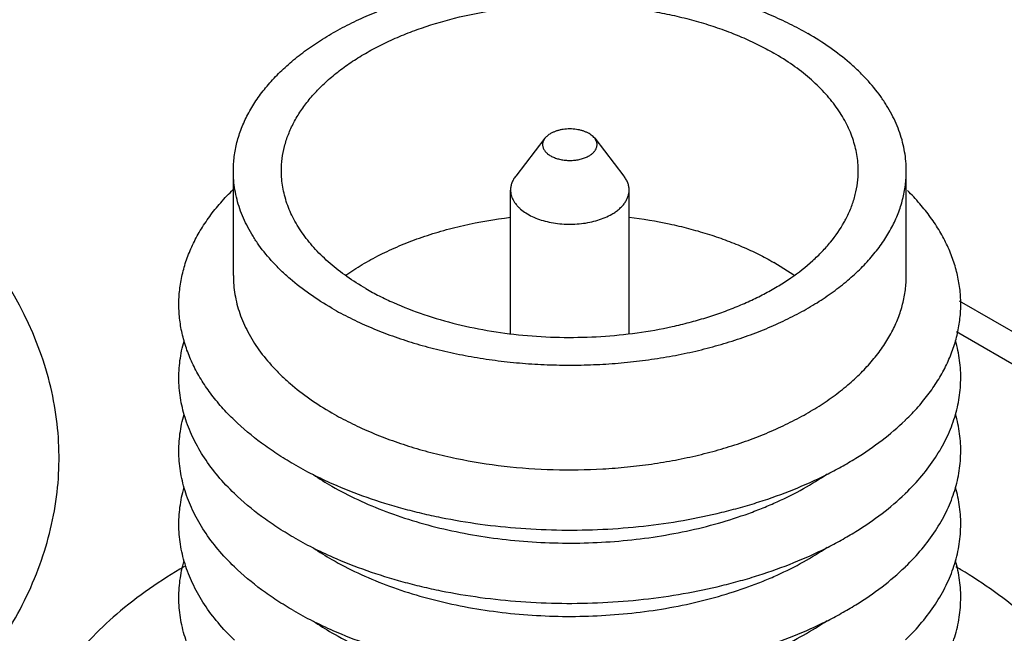
# Model space of a CAD drawing. Units: inches. Extents: x 0.7 to 21.3, y 0.5 to 16.
# Drawn here: x 18.9 to 19.2, y 13.9 to 14.1 of the extents above; entities that cross this region are included whole.
import ezdxf

# ---------------------------------------------------------------- set-up
doc = ezdxf.new("R2010")
doc.units = ezdxf.units.IN
doc.header["$LTSCALE"] = 1.21
doc.header["$MEASUREMENT"] = 0
doc.layers.get('0').update_dxf_attribs({"linetype": 'CONTINUOUS'})
doc.layers.add('02___PRT_ALL_AXES', color=7, linetype='CONTINUOUS')

msp = doc.modelspace()

# ---------------------------------------------------------------- linework, layer by layer
at = {"color": 7, "linetype": 'CONTINUOUS'}
for p, q in [((19.0513058082, 14.0861671527), (19.0421770604, 14.0743813473)), ((19.0668243504, 14.0861671221), (19.0759529185, 14.0743815487)), ((19.0405650674, 14.0252906523), (19.0405650674, 14.0700216882)), ((19.0775650674, 14.0252906398), (19.0775650674, 14.0700216882)), ((19.3444794628, 13.940780453), (19.1806814282, 14.035347153)), ((19.3295190867, 13.9392985163), (19.1797360874, 14.0257738149))]:
    msp.add_line(p, q, dxfattribs=at)
for centre, radius, start, end in [((19.1106015168, 14.053280166), 0.0765510158, 313.8954013807, 314.0953743184), ((19.0307670323, 14.0573967038), 0.0920703197, 235.8121848659, 240.0627061686), ((19.1106015156, 14.0304180996), 0.0765510175, 313.8954013826, 314.0953743157), ((19.0307670323, 14.0345346361), 0.0920703197, 235.8121848658, 240.0627061688), ((19.110601516, 14.0075560315), 0.0765510169, 313.8954013822, 314.0953743169), ((19.0307670323, 14.0116725685), 0.0920703197, 235.8121848657, 240.0627061688)]:
    msp.add_arc(centre, radius, start, end, dxfattribs=at)
for points, knots in [([(19.0668244823, 14.0861673833), (19.0665252866, 14.0865536564), (19.0659587782, 14.0870779265), (19.0650798386, 14.0876481842), (19.0643105265, 14.0880406728), (19.0634658426, 14.0883762343), (19.062557597, 14.0886510802), (19.0615988448, 14.0888606273), (19.0606034847, 14.089002454), (19.0595858377, 14.0890739676), (19.0585606394, 14.0890746675), (19.0575427632, 14.0890040236), (19.0565469674, 14.088863597), (19.0555876252, 14.0886547932), (19.0546782494, 14.0883810364), (19.0538324828, 14.0880460659), (19.0533038987, 14.0877779164), (19.0530546348, 14.0876340047)], [0, 0, 0, 0, 0.0991519498, 0.1541192092, 0.2125122414, 0.2740592764, 0.3383438965, 0.4048623093, 0.4730245296, 0.5421972073, 0.6117153101, 0.6809030995, 0.74908462, 0.8156160448, 0.8799531627, 0.9415909076, 1, 1, 1, 1]), ([(19.0513057032, 14.086167261), (19.0511143389, 14.0859202914), (19.0508699039, 14.0855230993), (19.0506650114, 14.0849533874), (19.0505775426, 14.0845272086), (19.0505551391, 14.0840979641), (19.0505976121, 14.0836693198), (19.0507045302, 14.0832447754), (19.050936389, 14.0826779633), (19.0512939735, 14.0821425467), (19.0517485838, 14.0816541412), (19.052300459, 14.0811671307), (19.0531242341, 14.0806202232), (19.0542626172, 14.0800854053), (19.0555417294, 14.0796712225), (19.0569241633, 14.0793896485), (19.0583695641, 14.0792486272), (19.0598354465, 14.079252309), (19.0612785433, 14.0794006202), (19.0626568136, 14.0796894347), (19.0639291953, 14.080110174), (19.0647136503, 14.080484999), (19.0650755001, 14.0806939119)], [0, 0, 0, 0, 0.0490024964, 0.0721498527, 0.094707457, 0.1169833653, 0.1393103479, 0.1620153439, 0.185402086, 0.2350943542, 0.261839063, 0.2899527784, 0.3503545987, 0.4161647722, 0.48665658, 0.5607266366, 0.6370181925, 0.7140427468, 0.7902596211, 0.8641607616, 0.9344672245, 1, 1, 1, 1]), ([(19.0530546348, 14.0876340047), (19.0527067295, 14.0874331427), (19.0520717724, 14.0870006286), (19.0515278288, 14.0864539304), (19.0513057032, 14.086167261)], [0, 0, 0, 0, 0.5255567495, 1, 1, 1, 1]), ([(19.0650755001, 14.0806939119), (19.065365489, 14.080861336), (19.0659032015, 14.0812184255), (19.066591286, 14.0818436565), (19.0671120984, 14.0825255139), (19.0673977188, 14.083139166), (19.0675238446, 14.0836361884), (19.0675838725, 14.08413023), (19.0675350553, 14.0847622872), (19.0672772982, 14.0855013146), (19.0669917122, 14.0859514831), (19.0668244823, 14.0861673833)], [0, 0, 0, 0, 0.1513516171, 0.2906598879, 0.4183737371, 0.5367253988, 0.5935908249, 0.6495737696, 0.7611351261, 0.8765632511, 1, 1, 1, 1]), ([(19.0421767629, 14.0743814906), (19.0419197807, 14.0740498335), (19.041460566, 14.073368798), (19.0409472607, 14.0722769867), (19.0406351233, 14.0711570684), (19.0405650708, 14.0703968234), (19.0405651383, 14.0700216301)], [0, 0, 0, 0, 0.2661277828, 0.5188912769, 0.7620179643, 1, 1, 1, 1]), ([(19.0775649965, 14.0700216781), (19.077564929, 14.0703968251), (19.0774949526, 14.0711569032), (19.0771832411, 14.0722769434), (19.0766692096, 14.0733685569), (19.0762103767, 14.0740500801), (19.0759533728, 14.0743819013)], [0, 0, 0, 0, 0.237938266, 0.4809984453, 0.7337976462, 1, 1, 1, 1]), ([(18.9543808345, 13.9981859622), (18.9530074822, 13.999510827), (18.9504078184, 14.0022123531), (18.9469192808, 14.0064914169), (18.9439330967, 14.0108989261), (18.9414639238, 14.0154154746), (18.9395252412, 14.0200214807), (18.9381253683, 14.0246953082), (18.9372737087, 14.0294158528), (18.9369736775, 14.0341602023), (18.9372274084, 14.0389056097), (18.9380342459, 14.0436288222), (18.9393879334, 14.0483076654), (18.9412830602, 14.0529197709), (18.9437080338, 14.0574445745), (18.9461388849, 14.0610925071), (18.9483273686, 14.063946769), (18.9507245503, 14.0668101678), (18.9526734975, 14.0688627662), (18.9540341703, 14.0701921173)], [0, 0, 0, 0, 0.0698725676, 0.1371147862, 0.2019194237, 0.2645373158, 0.325290118, 0.3845711986, 0.4428268724, 0.5005485371, 0.5582483885, 0.6164414385, 0.6756191154, 0.7362348089, 0.798682574, 0.8632934188, 0.8965033912, 0.9303461258, 1, 1, 1, 1]), ([(19.0405651383, 14.0700216301), (19.0405651856, 14.0697591875), (19.0405991322, 14.0692309122), (19.0407507143, 14.0684450429), (19.0410025783, 14.0676682559), (19.0414777212, 14.066632916), (19.042145586, 14.0656494051), (19.0429683308, 14.064738009), (19.043944048, 14.0638268192), (19.0453792115, 14.0627782817), (19.0473559894, 14.0617029379), (19.0495815542, 14.0608065786), (19.0520084407, 14.0601069362), (19.054585666, 14.05961927), (19.057258349, 14.0593534283), (19.0599696269, 14.0593150472), (19.0626614841, 14.0595060159), (19.0652765574, 14.0599202282), (19.0677601987, 14.060549527), (19.0700577137, 14.0613830814), (19.0714821709, 14.0620856632), (19.0721465974, 14.0624692676)], [0, 0, 0, 0, 0.0213307774, 0.0428886376, 0.0648917416, 0.0875358569, 0.1353067475, 0.1607298875, 0.1872540741, 0.2436882295, 0.3046326291, 0.3697185057, 0.4383113494, 0.5095958227, 0.5826156594, 0.6563443577, 0.7297207735, 0.8016866799, 0.8712662916, 0.9376425963, 1, 1, 1, 1]), ([(19.0721465974, 14.0624692676), (19.0725634057, 14.0627099106), (19.0733571495, 14.0632131466), (19.0744431106, 14.0640529063), (19.0753827616, 14.0649518764), (19.0761656664, 14.0659015685), (19.0767847005, 14.0668926589), (19.0772324051, 14.067916706), (19.0775042239, 14.0689629911), (19.0775650596, 14.0696714685), (19.0775649965, 14.0700216781)], [0, 0, 0, 0, 0.1484321974, 0.2894048253, 0.4227114283, 0.5486536446, 0.668016298, 0.7819471767, 0.8919932213, 1, 1, 1, 1]), ([(19.1638699099, 13.9983025678), (19.1652299556, 13.9996203352), (19.1671794549, 14.0016549541), (19.1695810241, 14.0044932262), (19.1717765148, 14.0073228514), (19.1742207604, 14.010939456), (19.1766696314, 14.0154262977), (19.1785967472, 14.0200007724), (19.1799904082, 14.0246429293), (19.1808450374, 14.0293308795), (19.181154567, 14.034042972), (19.180917499, 14.0387564733), (19.1801361269, 14.0434490946), (19.1788130521, 14.0480983221), (19.1769572519, 14.0526833163), (19.1745768042, 14.0571829763), (19.1716840792, 14.0615776687), (19.1682937303, 14.0658485901), (19.1657603635, 14.0685482927), (19.1644207527, 14.0698728955)], [0, 0, 0, 0, 0.0698725993, 0.1038269375, 0.1371492001, 0.2019834138, 0.2646450166, 0.3254563081, 0.3848008403, 0.4431221074, 0.500902224, 0.5586486175, 0.6168683534, 0.6760504046, 0.7366418424, 0.7990385451, 0.8635690382, 0.930489818, 1, 1, 1, 1]), ([(18.9540651892, 14.0433388374), (18.9540652528, 14.0423464242), (18.9541501727, 14.0403558315), (18.9545309896, 14.0373806059), (18.9551648979, 14.0344200916), (18.9560501804, 14.0314820183), (18.9571839481, 14.0285732028), (18.9590449377, 14.0246983407), (18.9620085323, 14.0199544424), (18.9656598678, 14.0155283211), (18.9690047559, 14.0121250331), (18.9727382303, 14.0087261055), (18.9779446797, 14.0046970608), (18.9824513359, 14.0018402368), (18.9848191645, 14.0004732013)], [0, 0, 0, 0, 0.053908011, 0.1080739375, 0.1627501884, 0.2181780725, 0.2745803487, 0.3321610936, 0.4514848651, 0.5773548982, 0.6430224049, 0.7105826021, 0.8514824027, 1, 1, 1, 1]), ([(18.9848191645, 14.0004732013), (18.9866734857, 13.9994026327), (18.990519165, 13.9973460114), (18.9965552983, 13.9945630551), (19.0029297229, 13.9920439313), (19.0096060351, 13.9898023597), (19.0165489919, 13.9878501865), (19.0261862152, 13.9856296839), (19.0386539107, 13.9836528309), (19.0539314239, 13.9825729199), (19.0667802089, 13.982753617), (19.0770003008, 13.983553375), (19.0845560935, 13.9844751918), (19.0919741078, 13.9857149023), (19.0992145904, 13.9872654921), (19.1062382774, 13.989119367), (19.1130075967, 13.9912654741), (19.1194857256, 13.9936936013), (19.1256382378, 13.9963893988), (19.1314316038, 13.9993397365), (19.1368350785, 14.0025279674), (19.1418193698, 14.0059378534), (19.1463576408, 14.0095513343), (19.1504256542, 14.013349257), (19.1540004666, 14.0173125986), (19.1570632986, 14.0214198461), (19.1595951239, 14.0256506827), (19.1615824562, 14.0299818389), (19.1630111087, 14.0343901446), (19.1637313523, 14.0381202342), (19.1640175012, 14.0411039199), (19.1640649934, 14.0425947001), (19.1640649457, 14.0433388374)], [0, 0, 0, 0, 0.0306536429, 0.0623874958, 0.0951085543, 0.1287307919, 0.1631677901, 0.1983179154, 0.2702711204, 0.3436234036, 0.4173303586, 0.4539929628, 0.4903474724, 0.5262669162, 0.5616287265, 0.5963167628, 0.6302238771, 0.6632512011, 0.6953139815, 0.726338709, 0.7562706533, 0.7850715961, 0.8127261277, 0.8392428096, 0.8646569757, 0.8890358023, 0.9124769161, 0.9351140627, 0.9571115858, 0.9786646322, 0.9893467205, 1, 1, 1, 1]), ([(18.9543808345, 13.9753238945), (18.9525941649, 13.9770474842), (18.9492670632, 13.9805830234), (18.9449901866, 13.9862689828), (18.941588166, 13.9921584583), (18.9394933249, 13.9972428411), (18.9382985155, 14.0013461881), (18.9376425633, 14.0044206405), (18.9372215459, 14.0075090611), (18.9370357544, 14.0106054125), (18.9370856822, 14.0137035468), (18.9373719161, 14.0167973152), (18.9378933742, 14.0198803347), (18.9383939015, 14.0219124821), (18.9386816015, 14.0229229171)], [0, 0, 0, 0, 0.1411081597, 0.2753674557, 0.4035419603, 0.5266938095, 0.5868468419, 0.6462827985, 0.7052117064, 0.7638524362, 0.8224281839, 0.8811644052, 0.9402836546, 1, 1, 1, 1]), ([(19.1638699099, 13.9754405001), (19.1656485322, 13.9771638322), (19.1689594818, 13.9806989687), (19.1732140783, 13.9863800513), (19.1760594151, 13.9913362859), (19.1778639397, 13.9953671522), (19.1789752868, 13.9983920553), (19.1798554877, 14.0014427625), (19.1805033301, 14.0045132896), (19.1809174115, 14.0075976364), (19.1810961916, 14.0106897777), (19.1810395612, 14.0137834793), (19.1807480744, 14.0168726775), (19.1802222606, 14.0199510923), (19.1797188135, 14.0219799663), (19.1794297608, 14.0229887645)], [0, 0, 0, 0, 0.1410240416, 0.2752132788, 0.4033295937, 0.4654736457, 0.5265300468, 0.5866803113, 0.6461220685, 0.7050636125, 0.763722639, 0.8223234431, 0.8810902372, 0.9402439807, 1, 1, 1, 1]), ([(18.9543808345, 13.9524618268), (18.9525941649, 13.9541854165), (18.9492670632, 13.9577209557), (18.9449901866, 13.9634069151), (18.941588166, 13.9692963906), (18.9394933249, 13.9743807734), (18.9382985155, 13.9784841204), (18.9376425633, 13.9815585728), (18.9372215459, 13.9846469934), (18.9370357544, 13.9877433448), (18.9370856822, 13.9908414792), (18.9373719161, 13.9939352475), (18.9378933742, 13.997018267), (18.9383939015, 13.9990504144), (18.9386816015, 14.0000608494)], [0, 0, 0, 0, 0.1411081597, 0.2753674557, 0.4035419603, 0.5266938095, 0.5868468419, 0.6462827985, 0.7052117064, 0.7638524362, 0.8224281839, 0.8811644052, 0.9402836546, 1, 1, 1, 1]), ([(19.1638699099, 13.9525784324), (19.1656485322, 13.9543017645), (19.1689594818, 13.957836901), (19.1732140783, 13.9635179836), (19.1760594151, 13.9684742182), (19.1778639397, 13.9725050845), (19.1789752868, 13.9755299876), (19.1798554877, 13.9785806948), (19.1805033301, 13.9816512219), (19.1809174115, 13.9847355687), (19.1810961916, 13.9878277101), (19.1810395612, 13.9909214116), (19.1807480744, 13.9940106098), (19.1802222606, 13.9970890246), (19.1797188135, 13.9991178986), (19.1794297608, 14.0001266969)], [0, 0, 0, 0, 0.1410240416, 0.2752132788, 0.4033295937, 0.4654736457, 0.5265300468, 0.5866803113, 0.6461220685, 0.7050636125, 0.763722639, 0.8223234431, 0.8810902372, 0.9402439807, 1, 1, 1, 1]), ([(18.9727983993, 13.9845515241), (18.9710578773, 13.9855563922), (18.9676820169, 13.9876256226), (18.9613910455, 13.991988829), (18.9570417201, 13.9956190215), (18.9543808345, 13.9981859622)], [0, 0, 0, 0, 0.2625756209, 0.5169587511, 1, 1, 1, 1]), ([(18.9850825669, 13.9783506101), (18.9885546374, 13.9768215811), (18.9957622308, 13.9739942497), (19.0050855308, 13.9711088635), (19.012843467, 13.9691377058), (19.0208783244, 13.967380188), (19.0311756326, 13.9656541758), (19.0437684729, 13.9643471161), (19.0565292057, 13.9638077656), (19.0693176313, 13.9640411735), (19.0819938337, 13.9650451264), (19.094418449, 13.9668090857), (19.1045173057, 13.9689093679), (19.112351865, 13.9709596577), (19.119870148, 13.9732084519), (19.1288495993, 13.9764252407), (19.1373757639, 13.9802454941), (19.1437587776, 13.9836148671), (19.1496733631, 13.9870828577), (19.1564658172, 13.9917283621), (19.1614118539, 13.9959368535), (19.1636777038, 13.9981169864)], [0, 0, 0, 0, 0.0604095067, 0.1231381157, 0.1552706054, 0.1878437098, 0.2540812195, 0.321398484, 0.3893128931, 0.4573263963, 0.5249395428, 0.591660891, 0.6570205682, 0.6890554771, 0.7205893217, 0.7819537393, 0.8407893622, 0.8691797261, 0.8968476567, 0.9499320245, 1, 1, 1, 1]), ([(18.9727983993, 13.9845515241), (18.9747536972, 13.9834226578), (18.9787958771, 13.9812453439), (18.9829494846, 13.979289976), (18.9850825669, 13.9783506101)], [0, 0, 0, 0, 0.4920464281, 1, 1, 1, 1]), ([(18.9848191645, 13.9776111336), (18.9874456148, 13.9760947862), (18.9929679723, 13.9732357834), (19.0017497328, 13.9695549761), (19.0111414791, 13.9664169718), (19.0210412391, 13.9638549308), (19.0313451792, 13.9618945533), (19.0419440008, 13.9605578513), (19.0527248382, 13.9598585329), (19.063573107, 13.9598036525), (19.0743734327, 13.9603946605), (19.0850109343, 13.9616244875), (19.0953726695, 13.9634803165), (19.105348105, 13.965942891), (19.1133250313, 13.9685017106), (19.1194169264, 13.9708373004), (19.1251711057, 13.9732997554), (19.1319303935, 13.9766789701), (19.1370204906, 13.9798086932), (19.1394171478, 13.9814536472)], [0, 0, 0, 0, 0.0563243606, 0.1153244353, 0.1766781153, 0.2400663376, 0.3050995337, 0.3713439717, 0.4383425135, 0.5056220377, 0.5727019174, 0.6391063552, 0.7043747907, 0.7680708104, 0.8297969312, 0.8598144942, 0.8892139443, 0.9460135941, 1, 1, 1, 1]), ([(18.9543808345, 13.9295997592), (18.9525941649, 13.9313233488), (18.9492670632, 13.9348588881), (18.9449901866, 13.9405448474), (18.941588166, 13.946434323), (18.9394933249, 13.9515187057), (18.9382985155, 13.9556220527), (18.9376425633, 13.9586965052), (18.9372215459, 13.9617849257), (18.9370357544, 13.9648812771), (18.9370856822, 13.9679794115), (18.9373719161, 13.9710731798), (18.9378933742, 13.9741561993), (18.9383939015, 13.9761883468), (18.9386816015, 13.9771987818)], [0, 0, 0, 0, 0.1411081597, 0.2753674557, 0.4035419603, 0.5266938095, 0.5868468419, 0.6462827985, 0.7052117064, 0.7638524362, 0.8224281839, 0.8811644052, 0.9402836546, 1, 1, 1, 1]), ([(18.9727983993, 13.9616894564), (18.9710578773, 13.9626943245), (18.9676820169, 13.964763555), (18.9613910455, 13.9691267614), (18.9570417201, 13.9727569539), (18.9543808345, 13.9753238945)], [0, 0, 0, 0, 0.2625756209, 0.5169587511, 1, 1, 1, 1]), ([(18.9850825669, 13.9554885424), (18.9885546374, 13.9539595134), (18.9957622308, 13.951132182), (19.0050855308, 13.9482467958), (19.012843467, 13.9462756381), (19.0208783244, 13.9445181203), (19.0311756326, 13.9427921081), (19.0437684729, 13.9414850484), (19.0565292057, 13.9409456979), (19.0693176313, 13.9411791058), (19.0819938337, 13.9421830587), (19.094418449, 13.943947018), (19.1045173057, 13.9460473002), (19.112351865, 13.9480975901), (19.119870148, 13.9503463842), (19.1288495993, 13.9535631731), (19.1373757639, 13.9573834264), (19.1437587776, 13.9607527994), (19.1496733631, 13.96422079), (19.1564658172, 13.9688662944), (19.1614118539, 13.9730747858), (19.1636777038, 13.9752549187)], [0, 0, 0, 0, 0.0604095067, 0.1231381157, 0.1552706054, 0.1878437098, 0.2540812195, 0.321398484, 0.3893128931, 0.4573263963, 0.5249395428, 0.591660891, 0.6570205682, 0.6890554771, 0.7205893217, 0.7819537393, 0.8407893622, 0.8691797261, 0.8968476567, 0.9499320245, 1, 1, 1, 1]), ([(19.1638699099, 13.9297163647), (19.1656485322, 13.9314396968), (19.1689594818, 13.9349748333), (19.1732140783, 13.9406559159), (19.1760594151, 13.9456121506), (19.1778639397, 13.9496430169), (19.1789752868, 13.95266792), (19.1798554877, 13.9557186272), (19.1805033301, 13.9587891542), (19.1809174115, 13.961873501), (19.1810961916, 13.9649656424), (19.1810395612, 13.9680593439), (19.1807480744, 13.9711485421), (19.1802222606, 13.9742269569), (19.1797188135, 13.9762558309), (19.1794297608, 13.9772646292)], [0, 0, 0, 0, 0.1410240416, 0.2752132788, 0.4033295937, 0.4654736457, 0.5265300468, 0.5866803113, 0.6461220685, 0.7050636125, 0.763722639, 0.8223234431, 0.8810902372, 0.9402439807, 1, 1, 1, 1]), ([(18.9727983993, 13.9616894564), (18.9747536972, 13.9605605902), (18.9787958771, 13.9583832763), (18.9829494846, 13.9564279083), (18.9850825669, 13.9554885424)], [0, 0, 0, 0, 0.4920464281, 1, 1, 1, 1]), ([(18.9848191645, 13.9547490659), (18.9874456148, 13.9532327185), (18.9929679723, 13.9503737157), (19.0017497328, 13.9466929085), (19.0111414791, 13.9435549042), (19.0210412391, 13.9409928631), (19.0313451792, 13.9390324856), (19.0419440008, 13.9376957836), (19.0527248382, 13.9369964653), (19.063573107, 13.9369415848), (19.0743734327, 13.9375325929), (19.0850109343, 13.9387624198), (19.0953726695, 13.9406182488), (19.105348105, 13.9430808234), (19.1133250313, 13.9456396429), (19.1194169264, 13.9479752327), (19.1251711057, 13.9504376877), (19.1319303935, 13.9538169024), (19.1370204906, 13.9569466255), (19.1394171478, 13.9585915795)], [0, 0, 0, 0, 0.0563243606, 0.1153244353, 0.1766781153, 0.2400663376, 0.3050995337, 0.3713439717, 0.4383425135, 0.5056220377, 0.5727019174, 0.6391063552, 0.7043747907, 0.7680708104, 0.8297969312, 0.8598144942, 0.8892139443, 0.9460135941, 1, 1, 1, 1]), ([(18.9543808345, 13.9067376915), (18.9525941649, 13.9084612811), (18.9492670632, 13.9119968204), (18.9449901866, 13.9176827798), (18.941588166, 13.9235722553), (18.9394933249, 13.9286566381), (18.9382985155, 13.9327599851), (18.9376425633, 13.9358344375), (18.9372215459, 13.938922858), (18.9370357544, 13.9420192095), (18.9370856822, 13.9451173438), (18.9373719161, 13.9482111121), (18.9378933742, 13.9512941316), (18.9383939015, 13.9533262791), (18.9386816015, 13.9543367141)], [0, 0, 0, 0, 0.1411081597, 0.2753674557, 0.4035419603, 0.5266938095, 0.5868468419, 0.6462827985, 0.7052117064, 0.7638524362, 0.8224281839, 0.8811644052, 0.9402836546, 1, 1, 1, 1]), ([(19.1638699099, 13.906854297), (19.1656485322, 13.9085776291), (19.1689594818, 13.9121127657), (19.1732140783, 13.9177938482), (19.1760594151, 13.9227500829), (19.1778639397, 13.9267809492), (19.1789752868, 13.9298058523), (19.1798554877, 13.9328565595), (19.1805033301, 13.9359270866), (19.1809174115, 13.9390114334), (19.1810961916, 13.9421035747), (19.1810395612, 13.9451972762), (19.1807480744, 13.9482864744), (19.1802222606, 13.9513648892), (19.1797188135, 13.9533937633), (19.1794297608, 13.9544025615)], [0, 0, 0, 0, 0.1410240416, 0.2752132788, 0.4033295937, 0.4654736457, 0.5265300468, 0.5866803113, 0.6461220685, 0.7050636125, 0.763722639, 0.8223234431, 0.8810902372, 0.9402439807, 1, 1, 1, 1]), ([(18.9727983993, 13.9388273887), (18.9710578773, 13.9398322569), (18.9676820169, 13.9419014873), (18.9613910455, 13.9462646937), (18.9570417201, 13.9498948862), (18.9543808345, 13.9524618268)], [0, 0, 0, 0, 0.2625756209, 0.5169587511, 1, 1, 1, 1]), ([(18.9850825669, 13.9326264748), (18.9885546374, 13.9310974457), (18.9957622308, 13.9282701144), (19.0050855308, 13.9253847281), (19.012843467, 13.9234135705), (19.0208783244, 13.9216560526), (19.0311756326, 13.9199300404), (19.0437684729, 13.9186229807), (19.0565292057, 13.9180836303), (19.0693176313, 13.9183170381), (19.0819938337, 13.919320991), (19.094418449, 13.9210849503), (19.1045173057, 13.9231852325), (19.112351865, 13.9252355224), (19.119870148, 13.9274843165), (19.1288495993, 13.9307011054), (19.1373757639, 13.9345213587), (19.1437587776, 13.9378907317), (19.1496733631, 13.9413587223), (19.1564658172, 13.9460042267), (19.1614118539, 13.9502127181), (19.1636777038, 13.952392851)], [0, 0, 0, 0, 0.0604095067, 0.1231381157, 0.1552706054, 0.1878437098, 0.2540812195, 0.321398484, 0.3893128931, 0.4573263963, 0.5249395428, 0.591660891, 0.6570205682, 0.6890554771, 0.7205893217, 0.7819537393, 0.8407893622, 0.8691797261, 0.8968476567, 0.9499320245, 1, 1, 1, 1]), ([(18.9727983993, 13.9388273887), (18.9747536972, 13.9376985225), (18.9787958771, 13.9355212086), (18.9829494846, 13.9335658406), (18.9850825669, 13.9326264748)], [0, 0, 0, 0, 0.4920464281, 1, 1, 1, 1]), ([(18.9848191645, 13.9318869982), (18.9874456148, 13.9303706508), (18.9929679723, 13.927511648), (19.0017497328, 13.9238308408), (19.0111414791, 13.9206928365), (19.0210412391, 13.9181307954), (19.0313451792, 13.9161704179), (19.0419440008, 13.914833716), (19.0527248382, 13.9141343976), (19.063573107, 13.9140795171), (19.0743734327, 13.9146705252), (19.0850109343, 13.9159003521), (19.0953726695, 13.9177561811), (19.105348105, 13.9202187557), (19.1133250313, 13.9227775752), (19.1194169264, 13.925113165), (19.1251711057, 13.92757562), (19.1319303935, 13.9309548347), (19.1370204906, 13.9340845579), (19.1394171478, 13.9357295119)], [0, 0, 0, 0, 0.0563243606, 0.1153244353, 0.1766781153, 0.2400663376, 0.3050995337, 0.3713439717, 0.4383425135, 0.5056220377, 0.5727019174, 0.6391063552, 0.7043747907, 0.7680708104, 0.8297969312, 0.8598144942, 0.8892139443, 0.9460135941, 1, 1, 1, 1])]:
    msp.add_open_spline(points, degree=3, knots=knots, dxfattribs=at)
at = {"layer": '02___PRT_ALL_AXES', "color": 7, "linetype": 'CONTINUOUS'}
for p, q in [((18.9540650674, 14.0433388374), (18.9540650674, 14.0759989341)), ((19.1640650674, 14.0433388374), (19.1640650674, 14.0759989341)), ((19.1289364262, 14.0434295626), (19.1227044128, 14.0474207146))]:
    msp.add_line(p, q, dxfattribs=at)
for centre, radius, start, end in [((19.1112901885, 14.0787251477), 0.0382930131, 330.6264648547, 332.953059852), ((19.0999024682, 13.8149765262), 0.1588609184, 59.284781423, 59.9368125161)]:
    msp.add_arc(centre, radius, start, end, dxfattribs=at)
for points, knots in [([(18.9540651427, 14.0759957585), (18.9540650748, 14.0774853235), (18.954256968, 14.0804838494), (18.955118088, 14.0849443515), (18.9565467665, 14.0893531204), (18.958533339, 14.0936845767), (18.9610653135, 14.0979151691), (18.9635909037, 14.1013032315), (18.9658587335, 14.1039420817), (18.9683445889, 14.1065858795), (18.9717701913, 14.109784688), (18.9763083162, 14.1133980517), (18.98129249, 14.1168082294), (18.9866958769, 14.1199966601), (18.9924892559, 14.1229470592), (18.9986416925, 14.1256432049), (19.0051199075, 14.128071301), (19.0118892172, 14.1302177447), (19.0189130098, 14.1320716604), (19.0261535636, 14.1336224135), (19.0335717232, 14.134862348), (19.0411275497, 14.1357840606), (19.048780199, 14.1363833249), (19.0564883957, 14.136656138), (19.0642105092, 14.1366018142), (19.071904821, 14.1362198286), (19.0795298223, 14.1355131043), (19.0870443046, 14.1344845885), (19.0944078447, 14.1331406623), (19.1015804788, 14.1314876571), (19.1085236337, 14.1295355934), (19.1151999736, 14.1272939311), (19.12157428, 14.1247750553), (19.1276105334, 14.1219921281), (19.1314563906, 14.1199352882), (19.1333109704, 14.1188645703)], [0, 0, 0, 0, 0.021323698, 0.042875505, 0.0648720287, 0.0875074865, 0.1109475195, 0.1353243659, 0.1478998399, 0.1607436306, 0.1872583476, 0.2149113394, 0.2437105203, 0.2736406722, 0.3046638249, 0.336724714, 0.3697504918, 0.4036558292, 0.4383422005, 0.4737024739, 0.5096201512, 0.5459733175, 0.5826341938, 0.6194723478, 0.6563548962, 0.6931487527, 0.7297216049, 0.7659435242, 0.8016893753, 0.8368383, 0.8712757063, 0.9048961179, 0.9376126794, 0.9693439996, 1, 1, 1, 1]), ([(18.9690650674, 14.0759989332), (18.9690650652, 14.0772756798), (18.9692301192, 14.079845763), (18.9699681462, 14.083669008), (18.9711933315, 14.0874477461), (18.9728961241, 14.09116036), (18.9750668401, 14.0947864677), (18.9776916603, 14.0983073055), (18.9807561069, 14.1017041731), (18.984242791, 14.1049597154), (18.9881327949, 14.1080569444), (18.992405087, 14.1109795957), (18.9970365303, 14.1137126209), (19.0020024101, 14.1162410906), (19.0072758988, 14.1185522905), (19.0147729006, 14.12136144), (19.0247356251, 14.1242326144), (19.037272647, 14.1266053861), (19.0502752385, 14.1278984735), (19.0634645222, 14.1280840724), (19.074425434, 14.1273093884), (19.0830482054, 14.1261294231), (19.0893597285, 14.1249772931), (19.0955075002, 14.1235605376), (19.1014585903, 14.1218873555), (19.1071810698, 14.1199659559), (19.1126447333, 14.1178068633), (19.1178185496, 14.1154214966), (19.1211148933, 14.1136585967), (19.1227044128, 14.112740908)], [0, 0, 0, 0, 0.0213256864, 0.0428796085, 0.0648785214, 0.0875163981, 0.1109591004, 0.1353387216, 0.1607544244, 0.1872722783, 0.2149280984, 0.2437307299, 0.27366371, 0.3046905333, 0.3367542748, 0.3697838224, 0.4383614681, 0.509627615, 0.5826310863, 0.6563416739, 0.7296977805, 0.7659230544, 0.8016721289, 0.8368241157, 0.8712637717, 0.9048872118, 0.937608096, 0.9693428979, 1, 1, 1, 1]), ([(19.1640649922, 14.0760021097), (19.1640649469, 14.0769944541), (19.1639800235, 14.0789849402), (19.1635985081, 14.0819599125), (19.1629644742, 14.0849202034), (19.1620793937, 14.0878581986), (19.1609452441, 14.0907666096), (19.1595656172, 14.0936385548), (19.1579437237, 14.0964672354), (19.1554300563, 14.1002213141), (19.1524690097, 14.1038109078), (19.1491244053, 14.1072136635), (19.1453912393, 14.1106120948), (19.1401854038, 14.1146410486), (19.1356788853, 14.1174974849), (19.1333109704, 14.1188645703)], [0, 0, 0, 0, 0.05390346, 0.1080658247, 0.1627386619, 0.2181620878, 0.2745609745, 0.3321376062, 0.391072737, 0.4515234367, 0.5773912913, 0.6430543285, 0.7106057641, 0.8514792135, 1, 1, 1, 1]), ([(19.1490650674, 14.075998935), (19.149065066, 14.0768495728), (19.1489922145, 14.078555811), (19.1486655665, 14.0811059483), (19.1481223561, 14.083643648), (19.1471018631, 14.0870312632), (19.1452684604, 14.0912220773), (19.1422564925, 14.0960423288), (19.1384473742, 14.1006599254), (19.133878975, 14.1050326119), (19.1285972646, 14.1091203259), (19.1247340938, 14.1115690976), (19.1227044128, 14.112740908)], [0, 0, 0, 0, 0.053915063, 0.1080886359, 0.1627721991, 0.2182071752, 0.332123006, 0.4514622124, 0.5773524248, 0.710543985, 0.8514542706, 1, 1, 1, 1]), ([(18.8837263701, 13.9325650122), (18.887949313, 13.939493027), (18.8949121255, 13.9538705105), (18.9001424231, 13.9769330212), (18.8996095046, 14.0002588213), (18.8910293718, 14.0317378456), (18.8707454423, 14.0607241863), (18.8429824202, 14.0851124685), (18.8262542346, 14.0961290851), (18.8172830848, 14.1013084637)], [0, 0, 0, 0, 0.1191019059, 0.2324280096, 0.3439782979, 0.4580844541, 0.7071922971, 0.8479383484, 1, 1, 1, 1]), ([(18.9848191645, 14.033133298), (18.9824512496, 14.0345003833), (18.9779447311, 14.0373568197), (18.9727388956, 14.0413857735), (18.9690057296, 14.0447842047), (18.9656611252, 14.0481869605), (18.9627000786, 14.0517765541), (18.9601864112, 14.0555306328), (18.9585645177, 14.0583593135), (18.9571848908, 14.0612312587), (18.9560507412, 14.0641396696), (18.9551656607, 14.0670776649), (18.9545316268, 14.0700379557), (18.9541501114, 14.073012928), (18.954065188, 14.0750034142), (18.9540651427, 14.0759957585)], [0, 0, 0, 0, 0.1485207865, 0.2893942359, 0.3569456715, 0.4226087087, 0.5484765633, 0.608927263, 0.6678623938, 0.7254390255, 0.7818379122, 0.8372613381, 0.8919341753, 0.94609654, 1, 1, 1, 1]), ([(18.9954257221, 14.0392569603), (18.9933960411, 14.0404287706), (18.9895328703, 14.0428775424), (18.9842511598, 14.0469652563), (18.9796827606, 14.0513379429), (18.9758736424, 14.0559555394), (18.9728616745, 14.0607757909), (18.9710282718, 14.0649666051), (18.9700077788, 14.0683542203), (18.9694645684, 14.07089192), (18.9691379204, 14.0734420573), (18.9690650689, 14.0751482955), (18.9690650674, 14.0759989332)], [0, 0, 0, 0, 0.1485457294, 0.289456015, 0.4226475752, 0.5485377876, 0.667876994, 0.7817928248, 0.8372278009, 0.8919113641, 0.946084937, 1, 1, 1, 1]), ([(18.9848191645, 14.033133298), (18.9866737443, 14.0320625801), (18.9905196015, 14.0300057401), (18.9965558549, 14.027222813), (19.0029301613, 14.0247039371), (19.0096065012, 14.0224622748), (19.0165496561, 14.0205102112), (19.0237222902, 14.0188572059), (19.0310858303, 14.0175132798), (19.0386003126, 14.0164847639), (19.0462253139, 14.0157780396), (19.0539196257, 14.015396054), (19.0616417391, 14.0153417303), (19.0693499359, 14.0156145433), (19.0770025852, 14.0162138076), (19.0845584116, 14.0171355202), (19.0919765713, 14.0183754548), (19.0992171251, 14.0199262079), (19.1062409177, 14.0217801235), (19.1130102274, 14.0239265673), (19.1194884424, 14.0263546634), (19.125640879, 14.029050809), (19.131434258, 14.0320012082), (19.1368376449, 14.0351896388), (19.1418218187, 14.0385998166), (19.1463599436, 14.0422131802), (19.1497855459, 14.0454119887), (19.1522714013, 14.0480557865), (19.1545392312, 14.0506946368), (19.1570648214, 14.0540826991), (19.1595967959, 14.0583132916), (19.1615833684, 14.0626447479), (19.1630120469, 14.0670535168), (19.1638731669, 14.0715140189), (19.1640650601, 14.0745125447), (19.1640649922, 14.0760021097)], [0, 0, 0, 0, 0.0306560004, 0.0623873206, 0.0951038821, 0.1287242937, 0.1631617, 0.1983106247, 0.2340564758, 0.2702783951, 0.3068512473, 0.3436451038, 0.3805276522, 0.4173658062, 0.4540266825, 0.4903798488, 0.5262975261, 0.5616577995, 0.5963441708, 0.6302495082, 0.663275286, 0.6953361751, 0.7263593278, 0.7562894797, 0.7850886606, 0.8127416524, 0.8392563694, 0.8521001601, 0.8646756341, 0.8890524805, 0.9124925135, 0.9351279713, 0.957124495, 0.978676302, 1, 1, 1, 1]), ([(19.145395259, 14.0613125367), (19.1459928343, 14.0624835329), (19.1470512216, 14.0648584677), (19.1482105972, 14.0685373037), (19.1489089434, 14.0722573545), (19.1490650696, 14.0747568319), (19.1490650674, 14.075998935)], [0, 0, 0, 0, 0.2582454133, 0.509540706, 0.756007117, 1, 1, 1, 1]), ([(18.989193557, 14.0434296142), (18.9908405645, 14.0446007804), (18.9943089804, 14.0468547768), (18.9998619562, 14.0498975989), (19.0058411877, 14.0526574518), (19.0122036273, 14.0551134401), (19.0189037872, 14.0572492922), (19.0283137748, 14.0596716781), (19.0355918936, 14.0609250177), (19.0405151656, 14.0615237981)], [0, 0, 0, 0, 0.1103465526, 0.2255791513, 0.345458222, 0.4696495755, 0.5977275731, 0.7292027705, 1, 1, 1, 1]), ([(19.0776149764, 14.0615238076), (19.0818023217, 14.0610145408), (19.0880079885, 14.0599927591), (19.0960859074, 14.0580893068), (19.1019055327, 14.0564265741), (19.1075027021, 14.0545258019), (19.1128491828, 14.0523968461), (19.1179156401, 14.0500506719), (19.1211457858, 14.0483205679), (19.1227044128, 14.0474207146)], [0, 0, 0, 0, 0.2661529609, 0.3961470413, 0.523513215, 0.6478868813, 0.768963116, 0.8864431822, 1, 1, 1, 1]), ([(18.9954257221, 14.0392569603), (18.996800033, 14.0384635194), (18.9996369294, 14.036930312), (19.0056238486, 14.0340844307), (19.013655265, 14.0309745839), (19.0238944975, 14.0280178603), (19.0346989114, 14.0258330224), (19.0458951413, 14.0244557421), (19.0573031998, 14.0239078532), (19.0687397177, 14.0241982567), (19.0800201416, 14.0253221477), (19.0892068803, 14.026950043), (19.0963209839, 14.0286605569), (19.1014672811, 14.0301264149), (19.1064413856, 14.0317788245), (19.1112234358, 14.0336104486), (19.1157938222, 14.0356146934), (19.1201341464, 14.0377828224), (19.1242272105, 14.0401066222), (19.1292431354, 14.0433427548), (19.1338047331, 14.0468962141), (19.137807093, 14.0507626104), (19.14124818, 14.0546264528), (19.1434381798, 14.0577708418), (19.1446602697, 14.0599423754)], [0, 0, 0, 0, 0.0292475396, 0.0593981756, 0.1221314436, 0.1877235368, 0.2555988834, 0.3250783027, 0.3954340255, 0.4659072757, 0.535735796, 0.6041788866, 0.6376685638, 0.6705572066, 0.702769856, 0.7342390394, 0.7649030984, 0.7947111886, 0.8236208772, 0.8516014137, 0.9046910431, 0.9298370436, 0.9540748672, 1, 1, 1, 1]), ([(18.9388007362, 13.9525574206), (18.9313388078, 13.9482493), (18.9178016639, 13.9389282313), (18.9016240543, 13.921926009), (18.8913877215, 13.9031211082), (18.8889883218, 13.8896224766), (18.888986982, 13.8831460799)], [0, 0, 0, 0, 0.2897381466, 0.5490706507, 0.7822193276, 1, 1, 1, 1]), ([(19.2291431529, 13.8831026149), (19.2291444684, 13.8894615842), (19.2268538248, 13.9027020319), (19.2169918505, 13.9212008406), (19.2013759843, 13.9379970531), (19.1882719799, 13.9472574967), (19.1810440642, 13.9515519003)], [0, 0, 0, 0, 0.2185668085, 0.4520786995, 0.7110251272, 1, 1, 1, 1])]:
    msp.add_open_spline(points, degree=3, knots=knots, dxfattribs=at)

doc.saveas('drawing.dxf')
